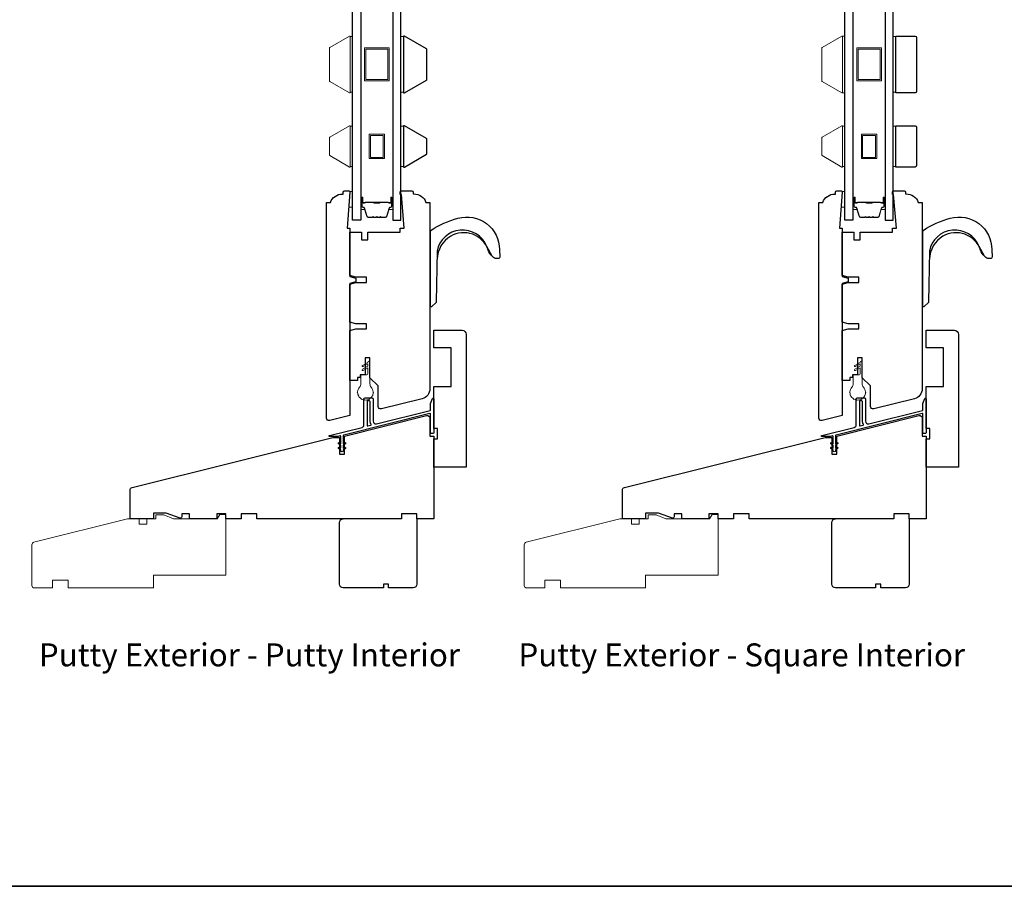
# Model space of a CAD drawing. Extents: x 1633 to 1780, y 2298 to 2371.
# Drawn here: x 1697 to 1712, y 2312 to 2325 of the extents above; entities that cross this region are included whole.
import ezdxf

# ---------------------------------------------------------------- set-up
doc = ezdxf.new("R2010")
doc.units = 0
doc.header["$LTSCALE"] = 250
doc.header["$MEASUREMENT"] = 0
for name, color, linetype, lineweight in [('6', 6, 'CONTINUOUS', 5), ('8', 7, 'CONTINUOUS', 35), ('Butal', 9, 'CONTINUOUS', 15), ('Spacer Bar', 1, 'CONTINUOUS', 9), ('TEXT', 7, 'CONTINUOUS', 35), ('Visible (ANSI)', 7, 'CONTINUOUS', 15), ('Visible Narrow (ANSI)', 7, 'CONTINUOUS', 18), ('Weather-Strip', 6, 'CONTINUOUS', 9), ('Wood', 7, 'CONTINUOUS', 25)]:
    doc.layers.add(name, color=color, linetype=linetype, lineweight=lineweight)
for name, color, linetype in [('Glass', 6, 'CONTINUOUS'), ('HARDWARE', 143, 'CONTINUOUS'), ('Thermal Break', 43, 'CONTINUOUS')]:
    doc.layers.add(name, color=color, linetype=linetype)
doc.styles.add('Note Text (ISO)', font='tahoma.ttf')

msp = doc.modelspace()

# ---------------------------------------------------------------- linework, layer by layer
at = {"layer": '6'}
for points in [[(1702.18615, 2324.53605), (1702.14678, 2324.53605), (1702.14678, 2323.68484), (1702.18615, 2323.68484)], [(1702.96115, 2324.53605), (1702.92178, 2324.53605), (1702.92178, 2323.68484), (1702.96115, 2323.68484)], [(1709.64677, 2323.67588), (1709.68614, 2323.67588), (1709.68614, 2324.54202), (1709.64677, 2324.54202)], [(1710.46114, 2324.53605), (1710.42177, 2324.53605), (1710.42177, 2323.68484), (1710.46114, 2323.68484)], [(1702.18615, 2323.16869), (1702.14678, 2323.16869), (1702.14678, 2322.5537), (1702.18615, 2322.5537)], [(1702.96115, 2323.16842), (1702.92178, 2323.16842), (1702.92178, 2322.55343), (1702.96115, 2322.55343)], [(1709.68614, 2323.16869), (1709.64677, 2323.16869), (1709.64677, 2322.5537), (1709.68614, 2322.5537)], [(1710.46114, 2323.16842), (1710.42177, 2323.16842), (1710.42177, 2322.55343), (1710.46114, 2322.55343)], [(1702.14492, 2322.17184), (1702.14492, 2322.162), (1702.1271, 2321.93562), (1702.18616, 2321.93562), (1702.18616, 2322.17184)], [(1709.6449, 2322.17184), (1709.6449, 2322.162), (1709.62709, 2321.93562), (1709.68614, 2321.93562), (1709.68614, 2322.17184)]]:
    msp.add_lwpolyline(points, close=True, dxfattribs=at)
at = {"layer": '8', "linetype": 'Continuous'}
msp.add_lwpolyline([(1681.55928, 2338.33956), (1720.52266, 2338.33956), (1720.52266, 2311.58248), (1681.55928, 2311.58248)], close=True, dxfattribs=at)
at = {"layer": 'Butal'}
for points in [[(1702.3082, 2322.07069), (1702.3082, 2321.90618, 0.41421356), (1702.31804, 2321.89634), (1702.3702, 2321.89634), (1702.36286, 2321.92037, 0.32975055), (1702.34871, 2321.93083), (1702.34403, 2321.93083, -0.41421356), (1702.32395, 2321.95091), (1702.32395, 2322.08053), (1702.31804, 2322.08053, 0.41421356)], [(1702.79973, 2322.07069), (1702.79973, 2321.90618, -0.41421356), (1702.78989, 2321.89634), (1702.73773, 2321.89634), (1702.74508, 2321.92037, -0.32975055), (1702.75922, 2321.93083), (1702.76391, 2321.93083, 0.41421356), (1702.78399, 2321.95091), (1702.78399, 2322.08053), (1702.78989, 2322.08053, -0.41421356)], [(1709.80818, 2322.07069), (1709.80818, 2321.90618, 0.41421356), (1709.81803, 2321.89634), (1709.87019, 2321.89634), (1709.86284, 2321.92037, 0.32975055), (1709.8487, 2321.93083), (1709.84401, 2321.93083, -0.41421356), (1709.82393, 2321.95091), (1709.82393, 2322.08053), (1709.81803, 2322.08053, 0.41421356)], [(1710.29972, 2322.07069), (1710.29972, 2321.90618, -0.41421356), (1710.28988, 2321.89634), (1710.23772, 2321.89634), (1710.24506, 2321.92037, -0.32975055), (1710.25921, 2321.93083), (1710.26389, 2321.93083, 0.41421356), (1710.28397, 2321.95091), (1710.28397, 2322.08053), (1710.28988, 2322.08053, -0.41421356)]]:
    msp.add_lwpolyline(points, format="xyb", close=True, dxfattribs=at)
at = {"layer": 'Glass'}
for points in [[(1702.18615, 2327.04482), (1702.3082, 2327.04482), (1702.3082, 2321.7337), (1702.18615, 2321.7337)], [(1702.92178, 2327.04482), (1702.79973, 2327.04482), (1702.79973, 2321.7337), (1702.92178, 2321.7337)], [(1709.68614, 2327.04482), (1709.80818, 2327.04482), (1709.80818, 2321.7337), (1709.68614, 2321.7337)], [(1710.42177, 2327.04482), (1710.29972, 2327.04482), (1710.29972, 2321.7337), (1710.42177, 2321.7337)]]:
    msp.add_lwpolyline(points, close=True, dxfattribs=at)
at = {"layer": 'HARDWARE'}
for points in [[(1704.36295, 2321.15276, -0.16364257), (1704.30964, 2321.18638), (1704.22807, 2321.33575, 0.74991321), (1703.47195, 2321.26459), (1703.45946, 2320.48908, -0.22603011), (1703.45647, 2320.48293), (1703.39096, 2320.41875, -0.25436738), (1703.38437, 2320.41583), (1703.37226, 2320.41582), (1703.37226, 2321.56472, -0.23593993), (1703.37863, 2321.58113, -0.08610063), (1703.79024, 2321.76569, -0.49845816), (1704.42358, 2321.28824), (1704.42766, 2321.17074, -0.31179829), (1704.4125, 2321.15336), (1704.36353, 2321.15276)], [(1711.86294, 2321.15276, -0.16364257), (1711.80963, 2321.18638), (1711.72806, 2321.33575, 0.74991321), (1710.97194, 2321.26459), (1710.95944, 2320.48908, -0.22603011), (1710.95646, 2320.48293), (1710.89094, 2320.41875, -0.25436738), (1710.88436, 2320.41583), (1710.87225, 2320.41582), (1710.87225, 2321.56472, -0.23593993), (1710.87862, 2321.58113, -0.08610063), (1711.29022, 2321.76569, -0.49845816), (1711.92357, 2321.28824), (1711.92764, 2321.17074, -0.31179829), (1711.91249, 2321.15336), (1711.86351, 2321.15276)], [(1704.31214, 2321.18649, -0.13330956), (1704.25096, 2321.28122, 0.47168144), (1703.67931, 2321.49124, 0.25597574), (1703.47252, 2321.14157)], [(1711.81212, 2321.18649, -0.13330956), (1711.75094, 2321.28122, 0.47168144), (1711.17929, 2321.49124, 0.25597574), (1710.97251, 2321.14157)]]:
    msp.add_lwpolyline(points, format="xyb", dxfattribs=at)
at = {"layer": 'Spacer Bar'}
for points in [[(1702.74097, 2323.86045), (1702.36696, 2323.86045), (1702.36696, 2324.36045), (1702.74097, 2324.36045)], [(1702.72129, 2323.88013), (1702.38664, 2323.88013), (1702.38664, 2324.34076), (1702.72129, 2324.34076)], [(1710.24096, 2323.86045), (1709.86694, 2323.86045), (1709.86694, 2324.36045), (1710.24096, 2324.36045)], [(1710.22127, 2323.88013), (1709.88663, 2323.88013), (1709.88663, 2324.34076), (1710.22127, 2324.34076)], [(1702.43586, 2323.0482), (1702.67208, 2323.0482), (1702.67208, 2322.67419), (1702.43586, 2322.67419)], [(1709.93584, 2323.0482), (1710.17206, 2323.0482), (1710.17206, 2322.67419), (1709.93584, 2322.67419)], [(1702.45554, 2323.02852), (1702.65239, 2323.02852), (1702.65239, 2322.69387), (1702.45554, 2322.69387)], [(1709.95553, 2323.02852), (1710.15238, 2323.02852), (1710.15238, 2322.69387), (1709.95553, 2322.69387)]]:
    msp.add_lwpolyline(points, close=True, dxfattribs=at)
for points in [[(1702.62145, 2321.78273), (1702.68704, 2321.78273, 0.32975055), (1702.70156, 2321.79347), (1702.74079, 2321.9218, -0.32975055), (1702.75962, 2321.93573), (1702.7643, 2321.93573, 0.41421356), (1702.77949, 2321.95091), (1702.77949, 2322.08053, 1), (1702.77349, 2322.08053), (1702.77349, 2322.00856, -0.41421356), (1702.76168, 2321.99675), (1702.74293, 2321.99675), (1702.74293, 2322.00125), (1702.76308, 2322.00125, 0.41421356), (1702.76899, 2322.00715), (1702.76899, 2322.08053, -1), (1702.78399, 2322.08053), (1702.78399, 2321.95091, -0.41421356), (1702.7643, 2321.93123), (1702.75962, 2321.93123, 0.32975055), (1702.7451, 2321.92048), (1702.70586, 2321.79216, -0.32975055), (1702.68704, 2321.77823), (1702.62145, 2321.77823, -0.2262769), (1702.61756, 2321.78008), (1702.61485, 2321.78343, 0.47697553), (1702.60708, 2321.78343), (1702.60437, 2321.78008, -0.2262769), (1702.60048, 2321.77823), (1702.56445, 2321.77823, -0.2262769), (1702.56056, 2321.78008), (1702.55785, 2321.78343, 0.47697553), (1702.55008, 2321.78343), (1702.54737, 2321.78008, -0.2262769), (1702.54348, 2321.77823), (1702.50745, 2321.77823, -0.2262769), (1702.50356, 2321.78008), (1702.50085, 2321.78343, 0.47697553), (1702.49308, 2321.78343), (1702.49037, 2321.78008, -0.2262769), (1702.48648, 2321.77823), (1702.4209, 2321.77823, -0.32975055), (1702.40207, 2321.79216), (1702.36284, 2321.92048, 0.32975055), (1702.34832, 2321.93123), (1702.34363, 2321.93123, -0.41421356), (1702.32395, 2321.95091), (1702.32395, 2322.08053, -1), (1702.33895, 2322.08053), (1702.33895, 2322.00715, 0.41421356), (1702.34485, 2322.00125), (1702.36501, 2322.00125), (1702.36501, 2321.99675), (1702.34626, 2321.99675, -0.41421356), (1702.33445, 2322.00856), (1702.33445, 2322.08053, 1), (1702.32845, 2322.08053), (1702.32845, 2321.95091, 0.41421356), (1702.34363, 2321.93573), (1702.34832, 2321.93573, -0.32975055), (1702.36714, 2321.9218), (1702.40637, 2321.79347, 0.32975055), (1702.4209, 2321.78273), (1702.48648, 2321.78273, 0.2262769), (1702.48687, 2321.78291), (1702.48958, 2321.78626, -0.47697553), (1702.50435, 2321.78626), (1702.50706, 2321.78291, 0.2262769), (1702.50745, 2321.78273), (1702.54343, 2321.78273, 0.25663287), (1702.54387, 2321.78291), (1702.54658, 2321.78626, -0.47697553), (1702.56135, 2321.78626), (1702.56406, 2321.78291, 0.2262769), (1702.56445, 2321.78273), (1702.60043, 2321.78273, 0.25663287), (1702.60087, 2321.78291), (1702.60358, 2321.78626, -0.47697553), (1702.61835, 2321.78626), (1702.62106, 2321.78291, 0.2262769)], [(1702.48648, 2321.78273), (1702.4209, 2321.78273, -0.32975055), (1702.40637, 2321.79347), (1702.36714, 2321.9218, 0.32975055), (1702.34832, 2321.93573), (1702.34363, 2321.93573, -0.41421356), (1702.32845, 2321.95091), (1702.32845, 2322.08053, -1), (1702.33445, 2322.08053), (1702.33445, 2322.00856, 0.41421356), (1702.34626, 2321.99675), (1702.36501, 2321.99675), (1702.36501, 2322.00125), (1702.34485, 2322.00125, -0.41421356), (1702.33895, 2322.00715), (1702.33895, 2322.08053, 1), (1702.32395, 2322.08053), (1702.32395, 2321.95091, 0.41421356), (1702.34363, 2321.93123), (1702.34832, 2321.93123, -0.32975055), (1702.36284, 2321.92048), (1702.40207, 2321.79216, 0.32975055), (1702.4209, 2321.77823), (1702.48648, 2321.77823, 0.2262769), (1702.49037, 2321.78008), (1702.49308, 2321.78343, -0.47697553), (1702.50085, 2321.78343), (1702.50356, 2321.78008, 0.2262769), (1702.50745, 2321.77823), (1702.54348, 2321.77823, 0.2262769), (1702.54737, 2321.78008), (1702.55008, 2321.78343, -0.47697553), (1702.55785, 2321.78343), (1702.56056, 2321.78008, 0.2262769), (1702.56445, 2321.77823), (1702.60048, 2321.77823, 0.2262769), (1702.60437, 2321.78008), (1702.60708, 2321.78343, -0.47697553), (1702.61485, 2321.78343), (1702.61756, 2321.78008, 0.2262769), (1702.62145, 2321.77823), (1702.68704, 2321.77823, 0.32975055), (1702.70586, 2321.79216), (1702.7451, 2321.92048, -0.32975055), (1702.75962, 2321.93123), (1702.7643, 2321.93123, 0.41421356), (1702.78399, 2321.95091), (1702.78399, 2322.08053, 1), (1702.76899, 2322.08053), (1702.76899, 2322.00715, -0.41421356), (1702.76308, 2322.00125), (1702.74293, 2322.00125), (1702.74293, 2321.99675), (1702.76168, 2321.99675, 0.41421356), (1702.77349, 2322.00856), (1702.77349, 2322.08053, -1), (1702.77949, 2322.08053), (1702.77949, 2321.95091, -0.41421356), (1702.7643, 2321.93573), (1702.75962, 2321.93573, 0.32975055), (1702.74079, 2321.9218), (1702.70156, 2321.79347, -0.32975055), (1702.68704, 2321.78273), (1702.62145, 2321.78273, -0.2262769), (1702.62106, 2321.78291), (1702.61835, 2321.78626, 0.47697553), (1702.60358, 2321.78626), (1702.60087, 2321.78291, -0.2262769), (1702.60048, 2321.78273), (1702.56451, 2321.78273, -0.25663287), (1702.56406, 2321.78291), (1702.56135, 2321.78626, 0.47697553), (1702.54658, 2321.78626), (1702.54387, 2321.78291, -0.2262769), (1702.54348, 2321.78273), (1702.50751, 2321.78273, -0.25663287), (1702.50706, 2321.78291), (1702.50435, 2321.78626, 0.47697553), (1702.48958, 2321.78626), (1702.48687, 2321.78291, -0.2262769)], [(1702.34756, 2322.00325), (1702.37242, 2322.00325, 0.22906983), (1702.37874, 2322.00617, -0.22448136), (1702.38415, 2322.00873), (1702.49732, 2322.00873, -0.28963953), (1702.50364, 2322.00473, 0.27273596), (1702.51247, 2321.99875), (1702.59546, 2321.99875, 0.27273609), (1702.60429, 2322.00473, -0.28963953), (1702.61062, 2322.00873), (1702.72378, 2322.00873, -0.22448136), (1702.72919, 2322.00617, 0.22906983), (1702.73551, 2322.00325), (1702.76037, 2322.00325), (1702.76037, 2322.00125), (1702.73553, 2322.00125, -0.22858496), (1702.72765, 2322.0049, 0.22448136), (1702.72378, 2322.00673), (1702.61062, 2322.00673, 0.28963953), (1702.6061, 2322.00387, -0.27414127), (1702.59552, 2321.99675), (1702.51241, 2321.99675, -0.27414127), (1702.50183, 2322.00387, 0.28963953), (1702.49732, 2322.00673), (1702.38415, 2322.00673, 0.22448136), (1702.38029, 2322.0049, -0.22858496), (1702.3724, 2322.00125), (1702.34756, 2322.00125)], [(1710.12143, 2321.78273), (1710.18702, 2321.78273, 0.32975055), (1710.20154, 2321.79347), (1710.24078, 2321.9218, -0.32975055), (1710.2596, 2321.93573), (1710.26429, 2321.93573, 0.41421356), (1710.27947, 2321.95091), (1710.27947, 2322.08053, 1), (1710.27347, 2322.08053), (1710.27347, 2322.00856, -0.41421356), (1710.26166, 2321.99675), (1710.24291, 2321.99675), (1710.24291, 2322.00125), (1710.26307, 2322.00125, 0.41421356), (1710.26897, 2322.00715), (1710.26897, 2322.08053, -1), (1710.28397, 2322.08053), (1710.28397, 2321.95091, -0.41421356), (1710.26429, 2321.93123), (1710.2596, 2321.93123, 0.32975055), (1710.24508, 2321.92048), (1710.20585, 2321.79216, -0.32975055), (1710.18702, 2321.77823), (1710.12143, 2321.77823, -0.2262769), (1710.11755, 2321.78008), (1710.11484, 2321.78343, 0.47697553), (1710.10707, 2321.78343), (1710.10435, 2321.78008, -0.2262769), (1710.10047, 2321.77823), (1710.06443, 2321.77823, -0.2262769), (1710.06055, 2321.78008), (1710.05784, 2321.78343, 0.47697553), (1710.05007, 2321.78343), (1710.04735, 2321.78008, -0.2262769), (1710.04347, 2321.77823), (1710.00743, 2321.77823, -0.2262769), (1710.00355, 2321.78008), (1710.00084, 2321.78343, 0.47697553), (1709.99307, 2321.78343), (1709.99035, 2321.78008, -0.2262769), (1709.98647, 2321.77823), (1709.92088, 2321.77823, -0.32975055), (1709.90206, 2321.79216), (1709.86282, 2321.92048, 0.32975055), (1709.8483, 2321.93123), (1709.84362, 2321.93123, -0.41421356), (1709.82393, 2321.95091), (1709.82393, 2322.08053, -1), (1709.83893, 2322.08053), (1709.83893, 2322.00715, 0.41421356), (1709.84484, 2322.00125), (1709.86499, 2322.00125), (1709.86499, 2321.99675), (1709.84624, 2321.99675, -0.41421356), (1709.83443, 2322.00856), (1709.83443, 2322.08053, 1), (1709.82843, 2322.08053), (1709.82843, 2321.95091, 0.41421356), (1709.84362, 2321.93573), (1709.8483, 2321.93573, -0.32975055), (1709.86713, 2321.9218), (1709.90636, 2321.79347, 0.32975055), (1709.92088, 2321.78273), (1709.98647, 2321.78273, 0.2262769), (1709.98686, 2321.78291), (1709.98957, 2321.78626, -0.47697553), (1710.00433, 2321.78626), (1710.00705, 2321.78291, 0.2262769), (1710.00743, 2321.78273), (1710.04341, 2321.78273, 0.25663287), (1710.04386, 2321.78291), (1710.04657, 2321.78626, -0.47697553), (1710.06133, 2321.78626), (1710.06405, 2321.78291, 0.2262769), (1710.06443, 2321.78273), (1710.10041, 2321.78273, 0.25663287), (1710.10086, 2321.78291), (1710.10357, 2321.78626, -0.47697553), (1710.11833, 2321.78626), (1710.12105, 2321.78291, 0.2262769)], [(1709.98647, 2321.78273), (1709.92088, 2321.78273, -0.32975055), (1709.90636, 2321.79347), (1709.86713, 2321.9218, 0.32975055), (1709.8483, 2321.93573), (1709.84362, 2321.93573, -0.41421356), (1709.82843, 2321.95091), (1709.82843, 2322.08053, -1), (1709.83443, 2322.08053), (1709.83443, 2322.00856, 0.41421356), (1709.84624, 2321.99675), (1709.86499, 2321.99675), (1709.86499, 2322.00125), (1709.84484, 2322.00125, -0.41421356), (1709.83893, 2322.00715), (1709.83893, 2322.08053, 1), (1709.82393, 2322.08053), (1709.82393, 2321.95091, 0.41421356), (1709.84362, 2321.93123), (1709.8483, 2321.93123, -0.32975055), (1709.86282, 2321.92048), (1709.90206, 2321.79216, 0.32975055), (1709.92088, 2321.77823), (1709.98647, 2321.77823, 0.2262769), (1709.99035, 2321.78008), (1709.99307, 2321.78343, -0.47697553), (1710.00084, 2321.78343), (1710.00355, 2321.78008, 0.2262769), (1710.00743, 2321.77823), (1710.04347, 2321.77823, 0.2262769), (1710.04735, 2321.78008), (1710.05007, 2321.78343, -0.47697553), (1710.05784, 2321.78343), (1710.06055, 2321.78008, 0.2262769), (1710.06443, 2321.77823), (1710.10047, 2321.77823, 0.2262769), (1710.10435, 2321.78008), (1710.10707, 2321.78343, -0.47697553), (1710.11484, 2321.78343), (1710.11755, 2321.78008, 0.2262769), (1710.12143, 2321.77823), (1710.18702, 2321.77823, 0.32975055), (1710.20585, 2321.79216), (1710.24508, 2321.92048, -0.32975055), (1710.2596, 2321.93123), (1710.26429, 2321.93123, 0.41421356), (1710.28397, 2321.95091), (1710.28397, 2322.08053, 1), (1710.26897, 2322.08053), (1710.26897, 2322.00715, -0.41421356), (1710.26307, 2322.00125), (1710.24291, 2322.00125), (1710.24291, 2321.99675), (1710.26166, 2321.99675, 0.41421356), (1710.27347, 2322.00856), (1710.27347, 2322.08053, -1), (1710.27947, 2322.08053), (1710.27947, 2321.95091, -0.41421356), (1710.26429, 2321.93573), (1710.2596, 2321.93573, 0.32975055), (1710.24078, 2321.9218), (1710.20154, 2321.79347, -0.32975055), (1710.18702, 2321.78273), (1710.12143, 2321.78273, -0.2262769), (1710.12105, 2321.78291), (1710.11833, 2321.78626, 0.47697553), (1710.10357, 2321.78626), (1710.10086, 2321.78291, -0.2262769), (1710.10047, 2321.78273), (1710.06449, 2321.78273, -0.25663287), (1710.06405, 2321.78291), (1710.06133, 2321.78626, 0.47697553), (1710.04657, 2321.78626), (1710.04386, 2321.78291, -0.2262769), (1710.04347, 2321.78273), (1710.00749, 2321.78273, -0.25663287), (1710.00705, 2321.78291), (1710.00433, 2321.78626, 0.47697553), (1709.98957, 2321.78626), (1709.98686, 2321.78291, -0.2262769)], [(1709.84754, 2322.00325), (1709.8724, 2322.00325, 0.22906983), (1709.87873, 2322.00617, -0.22448136), (1709.88414, 2322.00873), (1709.9973, 2322.00873, -0.28963953), (1710.00362, 2322.00473, 0.27273596), (1710.01246, 2321.99875), (1710.09545, 2321.99875, 0.27273609), (1710.10428, 2322.00473, -0.28963953), (1710.1106, 2322.00873), (1710.22377, 2322.00873, -0.22448136), (1710.22918, 2322.00617, 0.22906983), (1710.2355, 2322.00325), (1710.26036, 2322.00325), (1710.26036, 2322.00125), (1710.23552, 2322.00125, -0.22858496), (1710.22763, 2322.0049, 0.22448136), (1710.22377, 2322.00673), (1710.1106, 2322.00673, 0.28963953), (1710.10609, 2322.00387, -0.27414127), (1710.09551, 2321.99675), (1710.0124, 2321.99675, -0.27414127), (1710.00182, 2322.00387, 0.28963953), (1709.9973, 2322.00673), (1709.88414, 2322.00673, 0.22448136), (1709.88027, 2322.0049, -0.22858496), (1709.87239, 2322.00125), (1709.84754, 2322.00125)]]:
    msp.add_lwpolyline(points, format="xyb", close=True, dxfattribs=at)
for points in [[(1702.49735, 2322.00673, 0.00188508), (1702.49732, 2322.00673), (1702.38415, 2322.00673, 0.22448136), (1702.38029, 2322.0049, -0.22858496), (1702.3724, 2322.00125), (1702.34756, 2322.00125), (1702.34756, 2322.00325), (1702.37242, 2322.00325, 0.22906983), (1702.37874, 2322.00617, -0.22448136), (1702.38415, 2322.00873), (1702.49732, 2322.00873, 0.21424516), (1702.49876, 2322.00938, -0.21424516), (1702.504, 2322.01173), (1702.60394, 2322.01173, -0.21424516), (1702.60917, 2322.00938, 0.21424516), (1702.61062, 2322.00873), (1702.72378, 2322.00873, -0.22448136), (1702.72919, 2322.00617, 0.22906983), (1702.73551, 2322.00325), (1702.76037, 2322.00325), (1702.76037, 2322.00125), (1702.73553, 2322.00125, -0.22858496), (1702.72765, 2322.0049, 0.22448136), (1702.72378, 2322.00673), (1702.61062, 2322.00673, -0.21424516), (1702.60768, 2322.00805, 0.21424516), (1702.60394, 2322.00973), (1702.504, 2322.00973, 0.21424516), (1702.50026, 2322.00805, -0.21424516), (1702.49732, 2322.00673)], [(1709.99734, 2322.00673, 0.00188508), (1709.9973, 2322.00673), (1709.88414, 2322.00673, 0.22448136), (1709.88027, 2322.0049, -0.22858496), (1709.87239, 2322.00125), (1709.84754, 2322.00125), (1709.84754, 2322.00325), (1709.8724, 2322.00325, 0.22906983), (1709.87873, 2322.00617, -0.22448136), (1709.88414, 2322.00873), (1709.9973, 2322.00873, 0.21424516), (1709.99875, 2322.00938, -0.21424516), (1710.00398, 2322.01173), (1710.10392, 2322.01173, -0.21424516), (1710.10916, 2322.00938, 0.21424516), (1710.1106, 2322.00873), (1710.22377, 2322.00873, -0.22448136), (1710.22918, 2322.00617, 0.22906983), (1710.2355, 2322.00325), (1710.26036, 2322.00325), (1710.26036, 2322.00125), (1710.23552, 2322.00125, -0.22858496), (1710.22763, 2322.0049, 0.22448136), (1710.22377, 2322.00673), (1710.1106, 2322.00673, -0.21424516), (1710.10766, 2322.00805, 0.21424516), (1710.10392, 2322.00973), (1710.00398, 2322.00973, 0.21424516), (1710.00024, 2322.00805, -0.21424516), (1709.9973, 2322.00673)]]:
    msp.add_lwpolyline(points, format="xyb", dxfattribs=at)
at = {"layer": 'Thermal Break'}
for points in [[(1702.35849, 2319.01014, -0.41421356), (1702.37817, 2319.02982), (1702.48053, 2319.02982, -0.41421356), (1702.50022, 2319.01014), (1702.50022, 2318.67154, 0.48773259), (1702.54911, 2318.63334), (1703.36677, 2318.83721, 0.34432761), (1703.37423, 2318.84676), (1703.37423, 2318.94009), (1703.40239, 2319.01744, -0.83909963), (1703.42148, 2319.01407), (1703.42148, 2318.49242, -0.41421356), (1703.41163, 2318.48258), (1703.38408, 2318.48258, -0.41421356), (1703.37423, 2318.49242), (1703.37423, 2318.77778, 0.48773259), (1703.36201, 2318.78733), (1702.0495, 2318.46008, 0.34432761), (1702.04353, 2318.45244), (1702.04353, 2318.32944), (1702.06347, 2318.34341, -1), (1702.07476, 2318.32729), (1702.04353, 2318.30541), (1702.04353, 2318.25858), (1702.06347, 2318.27254, -1.00000001), (1702.07476, 2318.25642), (1702.04353, 2318.23455), (1702.04353, 2318.22274, -1), (1702.00416, 2318.22274), (1702.00416, 2318.23455), (1701.97292, 2318.25642, -0.99999999), (1701.98421, 2318.27254), (1702.00416, 2318.25858), (1702.00416, 2318.30541), (1701.97292, 2318.32729, -1), (1701.98421, 2318.34341), (1702.00416, 2318.32944), (1702.00416, 2318.44248, 0.48773259), (1701.99804, 2318.44726), (1701.9672, 2318.43956, -0.06116262), (1701.96481, 2318.43927), (1701.83487, 2318.43927, -0.88472526), (1701.83296, 2318.45479), (1702.32864, 2318.57837, 0.34432761), (1702.35849, 2318.61657)], [(1709.85847, 2319.01014, -0.41421356), (1709.87816, 2319.02982), (1709.98052, 2319.02982, -0.41421356), (1710.0002, 2319.01014), (1710.0002, 2318.67154, 0.48773259), (1710.0491, 2318.63334), (1710.86676, 2318.83721, 0.34432761), (1710.87422, 2318.84676), (1710.87422, 2318.94009), (1710.90237, 2319.01744, -0.83909963), (1710.92146, 2319.01407), (1710.92146, 2318.49242, -0.41421356), (1710.91162, 2318.48258), (1710.88406, 2318.48258, -0.41421356), (1710.87422, 2318.49242), (1710.87422, 2318.77778, 0.48773259), (1710.86199, 2318.78733), (1709.54948, 2318.46008, 0.34432761), (1709.54351, 2318.45244), (1709.54351, 2318.32944), (1709.56346, 2318.34341, -1), (1709.57475, 2318.32729), (1709.54351, 2318.30541), (1709.54351, 2318.25858), (1709.56346, 2318.27254, -1.00000001), (1709.57475, 2318.25642), (1709.54351, 2318.23455), (1709.54351, 2318.22274, -1), (1709.50414, 2318.22274), (1709.50414, 2318.23455), (1709.47291, 2318.25642, -0.99999999), (1709.4842, 2318.27254), (1709.50414, 2318.25858), (1709.50414, 2318.30541), (1709.47291, 2318.32729, -1), (1709.4842, 2318.34341), (1709.50414, 2318.32944), (1709.50414, 2318.44248, 0.48773259), (1709.49803, 2318.44726), (1709.46718, 2318.43956, -0.06116262), (1709.4648, 2318.43927), (1709.33485, 2318.43927, -0.88472526), (1709.33295, 2318.45479), (1709.82863, 2318.57837, 0.34432761), (1709.85847, 2318.61657)], [(1702.45297, 2318.67154), (1702.45297, 2318.97273, 0.41421356), (1702.44313, 2318.98258), (1702.41557, 2318.98258, 0.41421356), (1702.40573, 2318.97273), (1702.40573, 2318.61019, 0.48773259), (1702.41795, 2318.60064), (1702.46001, 2318.61113, 0.50856788), (1702.466, 2318.62587, -0.13976539)], [(1709.95296, 2318.67154), (1709.95296, 2318.97273, 0.41421356), (1709.94312, 2318.98258), (1709.91556, 2318.98258, 0.41421356), (1709.90572, 2318.97273), (1709.90572, 2318.61019, 0.48773259), (1709.91794, 2318.60064), (1709.96, 2318.61113, 0.50856788), (1709.96598, 2318.62587, -0.13976539)]]:
    msp.add_lwpolyline(points, format="xyb", close=True, dxfattribs=at)
at = {"layer": 'Visible (ANSI)'}
for points in [[(1701.83182, 2323.85873, 0.26794919), (1701.83674, 2323.85021), (1701.83182, 2323.85305), (1701.83182, 2323.85873), (1701.83182, 2324.35917, -0.26794919), (1701.83674, 2324.3677), (1702.13867, 2324.54202), (1702.14678, 2324.54202), (1702.14678, 2323.67588), (1702.13868, 2323.67588), (1701.83674, 2323.85021)], [(1709.33181, 2323.85873, 0.26794919), (1709.33673, 2323.85021), (1709.33181, 2323.85305), (1709.33181, 2323.85873), (1709.33181, 2324.35918, -0.26794919), (1709.33673, 2324.3677), (1709.63866, 2324.54202), (1709.64677, 2324.54202), (1709.64677, 2323.67588), (1709.63867, 2323.67588), (1709.33673, 2323.85021)]]:
    msp.add_lwpolyline(points, format="xyb", dxfattribs=at)
for points in [[(1702.14678, 2323.17616), (1702.14678, 2322.54624), (1702.13868, 2322.54624), (1701.83674, 2322.72056, -0.26794919), (1701.83182, 2322.72908), (1701.83182, 2322.99331, -0.26794919), (1701.83674, 2323.00183), (1702.13868, 2323.17616)], [(1709.64677, 2323.17588), (1709.64677, 2322.54596), (1709.63867, 2322.54596), (1709.33673, 2322.72029, -0.26794919), (1709.33181, 2322.72881), (1709.33181, 2322.99304, -0.26794919), (1709.33673, 2323.00156), (1709.63867, 2323.17588)]]:
    msp.add_lwpolyline(points, format="xyb", close=True, dxfattribs=at)
at = {"layer": 'Visible Narrow (ANSI)'}
for points in [[(1697.85062, 2316.13022), (1697.85062, 2316.24833), (1697.6144, 2316.24833), (1697.6144, 2316.13022), (1697.33881, 2316.13022, -0.41421356), (1697.29944, 2316.16959), (1697.29944, 2316.78941, -0.34432761), (1697.32929, 2316.82761), (1698.75613, 2317.18337), (1698.93329, 2317.18337), (1698.93329, 2317.10463), (1699.0514, 2317.10463), (1699.0514, 2317.18337), (1699.1892, 2317.18337), (1699.1892, 2317.24242), (1699.31059, 2317.24242), (1699.45495, 2317.18337), (1700.12423, 2317.18337), (1700.1636, 2317.25226), (1700.25219, 2317.25226), (1700.25219, 2316.32707), (1699.14983, 2316.32707), (1699.14983, 2316.13022)], [(1705.35061, 2316.13022), (1705.35061, 2316.24833), (1705.11439, 2316.24833), (1705.11439, 2316.13022), (1704.8388, 2316.13022, -0.41421356), (1704.79943, 2316.16959), (1704.79943, 2316.78941, -0.34432761), (1704.82927, 2316.82761), (1706.25611, 2317.18337), (1706.43328, 2317.18337), (1706.43328, 2317.10463), (1706.55139, 2317.10463), (1706.55139, 2317.18337), (1706.68918, 2317.18337), (1706.68918, 2317.24242), (1706.81057, 2317.24242), (1706.95493, 2317.18337), (1707.62422, 2317.18337), (1707.66359, 2317.25226), (1707.75217, 2317.25226), (1707.75217, 2316.32707), (1706.64981, 2316.32707), (1706.64981, 2316.13022)]]:
    msp.add_lwpolyline(points, format="xyb", close=True, dxfattribs=at)
at = {"layer": 'Weather-Strip'}
for points in [[(1702.31124, 2319.2427, -0.18267581), (1702.29156, 2319.19062, 0.17175919), (1702.26214, 2319.1175, 1.0213955), (1702.26214, 2319.1075, 0.06619464), (1702.26754, 2319.07684, 1.0213955), (1702.27096, 2319.06744, 0.06619464), (1702.28653, 2319.04048, 1.0213955), (1702.29296, 2319.03282, 0.06619464), (1702.31681, 2319.0128, 1.0213955), (1702.32547, 2319.0078, 0.06619464), (1702.35473, 2318.99716, 1.0213955), (1702.36457, 2318.99542, 0.06619464), (1702.39571, 2318.99542, 1.0213955), (1702.40555, 2318.99716, 0.06619464), (1702.43481, 2319.0078, 1.0213955), (1702.44347, 2319.0128, 0.06619464), (1702.46732, 2319.03282, 1.0213955), (1702.47375, 2319.04048, 0.06619464), (1702.48932, 2319.06744, 1.0213955), (1702.49274, 2319.07684, 0.06619464), (1702.49814, 2319.1075, 1.0213955), (1702.49814, 2319.1175, 0.17175919), (1702.46872, 2319.19062, -0.18267581), (1702.44904, 2319.2427), (1702.44904, 2319.56919, 1), (1702.41754, 2319.56919), (1702.33585, 2319.52203, 1), (1702.34569, 2319.50498), (1702.41754, 2319.54646), (1702.41754, 2319.51014), (1702.33585, 2319.46297, 1), (1702.34569, 2319.44592), (1702.41754, 2319.48741), (1702.41754, 2319.39542, -0.41421356), (1702.40188, 2319.37976), (1702.3269, 2319.37976, 0.41421356), (1702.31124, 2319.36411)], [(1709.81123, 2319.2427, -0.18267581), (1709.79154, 2319.19062, 0.17175919), (1709.76212, 2319.1175, 1.0213955), (1709.76212, 2319.1075, 0.06619464), (1709.76753, 2319.07684, 1.0213955), (1709.77095, 2319.06744, 0.06619464), (1709.78652, 2319.04048, 1.0213955), (1709.79294, 2319.03282, 0.06619464), (1709.81679, 2319.0128, 1.0213955), (1709.82545, 2319.0078, 0.06619464), (1709.85471, 2318.99716, 1.0213955), (1709.86456, 2318.99542, 0.06619464), (1709.89569, 2318.99542, 1.0213955), (1709.90554, 2318.99716, 0.06619464), (1709.9348, 2319.0078, 1.0213955), (1709.94346, 2319.0128, 0.06619464), (1709.96731, 2319.03282, 1.0213955), (1709.97373, 2319.04048, 0.06619464), (1709.9893, 2319.06744, 1.0213955), (1709.99272, 2319.07684, 0.06619464), (1709.99813, 2319.1075, 1.0213955), (1709.99813, 2319.1175, 0.17175919), (1709.96871, 2319.19062, -0.18267581), (1709.94902, 2319.2427), (1709.94902, 2319.56919, 1), (1709.91753, 2319.56919), (1709.83583, 2319.52203, 1), (1709.84568, 2319.50498), (1709.91753, 2319.54646), (1709.91753, 2319.51014), (1709.83583, 2319.46297, 1), (1709.84568, 2319.44592), (1709.91753, 2319.48741), (1709.91753, 2319.39542, -0.41421356), (1709.90187, 2319.37976), (1709.82688, 2319.37976, 0.41421356), (1709.81123, 2319.36411)]]:
    msp.add_lwpolyline(points, format="xyb", close=True, dxfattribs=at)
at = {"layer": 'Wood'}
for points in [[(1702.97453, 2324.54202), (1702.96115, 2324.54202), (1702.96115, 2323.67588), (1702.97453, 2323.67588), (1703.31056, 2323.86989, 0.26794919), (1703.31548, 2323.87841), (1703.31548, 2324.33949, 0.26794919), (1703.31056, 2324.34801)], [(1710.46114, 2324.54202), (1710.75641, 2324.54202, -0.41421356), (1710.7761, 2324.52233), (1710.7761, 2323.69557, -0.41421356), (1710.75641, 2323.67588), (1710.46114, 2323.67588)], [(1702.97453, 2323.17588), (1702.96115, 2323.17588), (1702.96115, 2322.54596), (1702.97453, 2322.54596), (1703.31056, 2322.73997, 0.26794919), (1703.31548, 2322.7485), (1703.31548, 2322.97335, 0.26794919), (1703.31056, 2322.98187)], [(1710.46114, 2323.17588), (1710.75641, 2323.17588, -0.41421356), (1710.7761, 2323.1562), (1710.7761, 2322.56565, -0.41421356), (1710.75641, 2322.54596), (1710.46114, 2322.54596)], [(1701.78762, 2318.7188), (1701.78762, 2322.00619), (1701.84668, 2322.00619, -0.31296265), (1702.03108, 2322.13415), (1702.04353, 2322.13415), (1702.04353, 2322.16367, -0.41421356), (1702.06321, 2322.18336), (1702.13211, 2322.18336, -0.41421356), (1702.14195, 2322.17352), (1702.14195, 2322.16367), (1702.10341, 2321.61249), (1702.14195, 2321.61249), (1702.14195, 2320.87923), (1702.23378, 2320.85462), (1702.23378, 2320.79557), (1702.14195, 2320.77096), (1702.14195, 2318.75675), (1701.83652, 2318.6806, -0.48773259)], [(1702.62392, 2318.85928, -0.48773259), (1702.57502, 2318.89748), (1702.57502, 2319.2085), (1702.44904, 2319.33449), (1702.44904, 2319.63567), (1702.37817, 2319.63567), (1702.37817, 2319.37976), (1702.29943, 2319.37976), (1702.29943, 2319.34039), (1702.26006, 2319.34039), (1702.26006, 2319.29118), (1702.14195, 2319.29118), (1702.14195, 2320.05397), (1702.23378, 2320.07858), (1702.39786, 2320.07858), (1702.39786, 2320.15732), (1702.23378, 2320.15732), (1702.14195, 2320.18193), (1702.14195, 2320.76263), (1702.23378, 2320.78724), (1702.39786, 2320.78724), (1702.39786, 2320.86598), (1702.23378, 2320.86598), (1702.14195, 2320.89059), (1702.14195, 2321.55496), (1702.31912, 2321.55496), (1702.31912, 2321.43685), (1702.41754, 2321.43685), (1702.41754, 2321.55496), (1702.90967, 2321.55496), (1702.90967, 2321.61401), (1702.97266, 2321.61401), (1702.92788, 2322.12582), (1702.90967, 2322.12582), (1702.90967, 2322.16519, -0.41421356), (1702.92935, 2322.18488), (1703.08683, 2322.18488, -0.41421356), (1703.10652, 2322.16519), (1703.10652, 2322.13566), (1703.11897, 2322.13566, -0.31296265), (1703.30337, 2322.00771), (1703.36242, 2322.00771), (1703.36242, 2319.16645, -0.34432761), (1703.24304, 2319.01364)], [(1709.28761, 2318.7188), (1709.28761, 2322.00619), (1709.34666, 2322.00619, -0.31296265), (1709.53106, 2322.13415), (1709.54351, 2322.13415), (1709.54351, 2322.16367, -0.41421356), (1709.5632, 2322.18336), (1709.63209, 2322.18336, -0.41421356), (1709.64194, 2322.17352), (1709.64194, 2322.16367), (1709.60339, 2321.61249), (1709.64194, 2321.61249), (1709.64194, 2320.87923), (1709.73377, 2320.85462), (1709.73377, 2320.79557), (1709.64194, 2320.77096), (1709.64194, 2318.75675), (1709.3365, 2318.6806, -0.48773259)], [(1710.1239, 2318.85928, -0.48773259), (1710.07501, 2318.89748), (1710.07501, 2319.2085), (1709.94902, 2319.33449), (1709.94902, 2319.63567), (1709.87816, 2319.63567), (1709.87816, 2319.37976), (1709.79942, 2319.37976), (1709.79942, 2319.34039), (1709.76005, 2319.34039), (1709.76005, 2319.29118), (1709.64194, 2319.29118), (1709.64194, 2320.05397), (1709.73377, 2320.07858), (1709.89784, 2320.07858), (1709.89784, 2320.15732), (1709.73377, 2320.15732), (1709.64194, 2320.18193), (1709.64194, 2320.76263), (1709.73377, 2320.78724), (1709.89784, 2320.78724), (1709.89784, 2320.86598), (1709.73377, 2320.86598), (1709.64194, 2320.89059), (1709.64194, 2321.55496), (1709.8191, 2321.55496), (1709.8191, 2321.43685), (1709.91753, 2321.43685), (1709.91753, 2321.55496), (1710.40965, 2321.55496), (1710.40965, 2321.61401), (1710.47264, 2321.61401), (1710.42787, 2322.12582), (1710.40965, 2322.12582), (1710.40965, 2322.16519, -0.41421356), (1710.42934, 2322.18488), (1710.58682, 2322.18488, -0.41421356), (1710.6065, 2322.16519), (1710.6065, 2322.13566), (1710.61895, 2322.13566, -0.31296265), (1710.80335, 2322.00771), (1710.86241, 2322.00771), (1710.86241, 2319.16645, -0.34432761), (1710.74302, 2319.01364)], [(1703.42148, 2318.40384), (1703.48053, 2318.40384), (1703.48053, 2318.56132), (1703.42148, 2318.56132), (1703.42148, 2319.20108), (1703.68722, 2319.20108), (1703.68722, 2319.79163), (1703.42148, 2319.79163), (1703.42148, 2320.05738), (1703.85455, 2320.05738, -0.41421356), (1703.9136, 2319.99832), (1703.9136, 2317.97077), (1703.42148, 2317.97077)], [(1710.92146, 2318.40384), (1710.98052, 2318.40384), (1710.98052, 2318.56132), (1710.92146, 2318.56132), (1710.92146, 2319.20108), (1711.18721, 2319.20108), (1711.18721, 2319.79163), (1710.92146, 2319.79163), (1710.92146, 2320.05738), (1711.35453, 2320.05738, -0.41421356), (1711.41359, 2319.99832), (1711.41359, 2317.97077), (1710.92146, 2317.97077)], [(1700.48841, 2317.26211), (1700.48841, 2317.18337), (1700.25219, 2317.18337), (1700.25219, 2317.26211), (1700.1144, 2317.26211), (1700.1144, 2317.18337), (1699.70101, 2317.18337), (1699.70101, 2317.26211), (1699.5829, 2317.26211), (1699.5829, 2317.21408, -0.52058035), (1699.55648, 2317.19558), (1699.34668, 2317.27195), (1699.14983, 2317.27195), (1699.14983, 2317.18337), (1698.7955, 2317.18337), (1698.7955, 2317.62319, -0.34432761), (1698.82535, 2317.66139), (1701.88211, 2318.42352), (1701.98447, 2318.42352), (1701.98447, 2318.16762), (1702.06321, 2318.16762), (1702.06321, 2318.44526), (1703.31353, 2318.757, -0.48773259), (1703.36242, 2318.7188), (1703.36242, 2318.44321), (1703.42148, 2318.44321), (1703.42148, 2317.18337), (1703.16556, 2317.18337), (1703.16556, 2317.26211), (1702.92934, 2317.26211), (1702.92934, 2317.18337), (1700.72463, 2317.18337), (1700.72463, 2317.26211)], [(1707.9884, 2317.26211), (1707.9884, 2317.18337), (1707.75218, 2317.18337), (1707.75218, 2317.26211), (1707.61438, 2317.26211), (1707.61438, 2317.18337), (1707.201, 2317.18337), (1707.201, 2317.26211), (1707.08289, 2317.26211), (1707.08289, 2317.21408, -0.52058035), (1707.05647, 2317.19558), (1706.84667, 2317.27195), (1706.64982, 2317.27195), (1706.64982, 2317.18337), (1706.29549, 2317.18337), (1706.29549, 2317.62319, -0.34432761), (1706.32533, 2317.66139), (1709.38209, 2318.42352), (1709.48446, 2318.42352), (1709.48446, 2318.16762), (1709.5632, 2318.16762), (1709.5632, 2318.44526), (1710.81351, 2318.757, -0.48773259), (1710.86241, 2318.7188), (1710.86241, 2318.44321), (1710.92146, 2318.44321), (1710.92146, 2317.18337), (1710.66555, 2317.18337), (1710.66555, 2317.26211), (1710.42933, 2317.26211), (1710.42933, 2317.18337), (1708.22462, 2317.18337), (1708.22462, 2317.26211)]]:
    msp.add_lwpolyline(points, format="xyb", close=True, dxfattribs=at)
for points in [[(1703.16557, 2317.18337), (1703.16557, 2316.18928, -0.41421356), (1703.10652, 2316.13022), (1702.7325, 2316.13022), (1702.7325, 2316.18928), (1702.65376, 2316.18928), (1702.65376, 2316.13022), (1702.04353, 2316.13022, -0.41421356), (1701.98447, 2316.18928), (1701.98447, 2317.12431, -0.41421356), (1702.04353, 2317.18337)], [(1710.66556, 2317.18337), (1710.66556, 2316.18928, -0.41421356), (1710.6065, 2316.13022), (1710.23249, 2316.13022), (1710.23249, 2316.18928), (1710.15375, 2316.18928), (1710.15375, 2316.13022), (1709.54351, 2316.13022, -0.41421356), (1709.48446, 2316.18928), (1709.48446, 2317.12431, -0.41421356), (1709.54351, 2317.18337)]]:
    msp.add_lwpolyline(points, format="xyb", dxfattribs=at)

# ---------------------------------------------------------------- texts
at = {"layer": 'TEXT', "char_height": 0.3499993, "width": 8.8040335, "attachment_point": 2, "style": 'Note Text (ISO)'}
for s, insert in [('\\pt7.61983;\\PPutty Exterior - Putty Interior', (1700.61361, 2315.8686)), ('\\pt7.61983;\\PPutty Exterior - Square Interior', (1708.1136, 2315.8686))]:
    msp.add_mtext(s, dxfattribs=dict(at, insert=insert))

doc.saveas('drawing.dxf')
